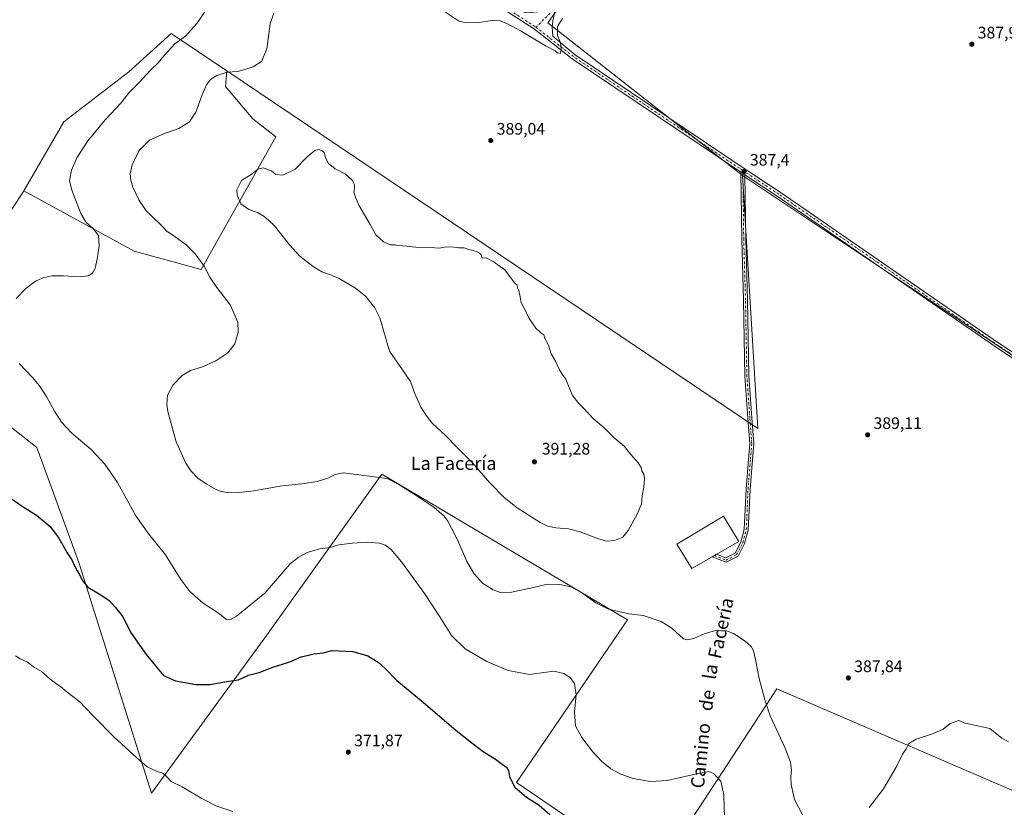
# Model space of a CAD drawing. Units: metres. Extents: x 597895 to 601363, y 4680534 to 4682900.
# Drawn here: x 599083 to 599676, y 4681605 to 4682079 of the extents above; entities that cross this region are included whole.
import ezdxf
from ezdxf.enums import TextEntityAlignment as Align

# ---------------------------------------------------------------- set-up
doc = ezdxf.new("R2010")
doc.units = ezdxf.units.M
doc.header["$MEASUREMENT"] = 0
doc.linetypes.add('DGN Style 4', pattern=[2.6384748266838614, 1.318413404963828, -0.6592067024819142, 0.001648016756204785, -0.6592067024819142])
for name, color, linetype, lineweight in [('Camino Cxs', 7, 'Continuous', 0), ('Camino eje', 30, 'DGN Style 4', 13), ('Cultivos herbáceos CxS', 92, 'Continuous', 0), ('Cultivos leñosos CxS', 92, 'Continuous', 0), ('Curva de nivel maestra', 30, 'Continuous', 30), ('Curva de nivel normal', 30, 'Continuous', 0), ('Edificación industrial Cxs', 135, 'Continuous', 13), ('Pista no pavimentada Cxs', 111, 'Continuous', 0), ('Pista no pavimentada eje', 91, 'DGN Style 4', 0), ('Punto de cota en terreno', 7, 'Continuous', 0), ('Rótulo de punto de cota en terreno', 7, 'Continuous', 0), ('Suelo desnudo CxS', 253, 'Continuous', 0), ('Texto cartográfico', 7, 'Continuous', 0)]:
    doc.layers.add(name, color=color, linetype=linetype, lineweight=lineweight)
doc.styles.add('Style-Arial', font='txt')

# ---------------------------------------------------------------- blocks, each defined once
blk = doc.blocks.new('*U8')
at = {"layer": 'Cultivos herbáceos CxS', "color": 92, "linetype": 'Continuous', "lineweight": 0}
for points in [[(599027.5736999996, 4682698.172300001, 394.6640999999945), (599257.3842000002, 4682542.773, 391.3812999999937), (599284.7949999999, 4682586.082699999, 393.1358000000037), (599611.8931, 4682370.999700001, 392.5638999999938), (599401.1586999996, 4682077.441099999, 384.2363999999943), (599518.1637000004, 4681985.471899999, 387.3006000000024), (599527.3919000002, 4681833.173900001, 389.4606000000058), (599285.3946000002, 4681996.325099999, 389.7244000000064), (599207.7855000002, 4682048.408700001, 384.8271999999997), (599174.3404999999, 4682070.853900001, 378.8853999999992), (599148.9572999999, 4682047.7785, 378.289300000004), (599109.7287, 4682017.780099999, 376.9167000000016), (599085.6867000004, 4681976.254899999, 376.4970999999932), (599084.3449999997, 4681973.9373, 376.4161000000022), (599036.7046999997, 4681901.808900001, 375.4582999999984)], [(599061.2679000003, 4681847.022299999, 376.6328999999969), (599093.5730999997, 4681821.6393, 378.0626000000047), (599118.8240999999, 4681752.285499999, 375.1426000000066), (599162.4633, 4681613.524900001, 369.347299999994), (599231.6799, 4681708.3751, 377.7516000000033), (599301.2520000003, 4681805.485500001, 385.4817999999942), (599448.9336999999, 4681717.7971, 384.7118999999948), (599382.2309999998, 4681619.8049, 375.0676999999997), (599465.1262999997, 4681563.2489, 375.8439999999973), (599538.9275000002, 4681676.260700001, 385.8675999999978), (599754.8904999997, 4681583.115900001, 383.4416000000056)]]:
    blk.add_polyline3d(points, dxfattribs=at)
blk = doc.blocks.new('5PATER')
at = {"layer": 'Suelo desnudo CxS', "linetype": 'Continuous', "lineweight": 0}
h = blk.add_hatch(color=51, dxfattribs=at)
edge = h.paths.add_edge_path()
edge.add_ellipse((0, 0), major_axis=(-0.1095731443231308, -0.1110710700762829), ratio=0.9994222409660322, start_angle=0, end_angle=360)

msp = doc.modelspace()

# ---------------------------------------------------------------- linework, layer by layer
at = {"layer": 'Camino Cxs', "color": 7, "linetype": 'Continuous', "lineweight": 0, "extrusion": (-0.006414954970838322, 0.004234421378035481, 0.99997045857781), "elevation": 16366.98795849201, "flags": 128}
msp.add_lwpolyline([(599507.4051624096, 4681960.038295623), (599509.8264556444, 4681958.440081295)], dxfattribs=at)
at = {"layer": 'Camino Cxs', "color": 7, "linetype": 'Continuous', "lineweight": 0, "extrusion": (0.04073061672231646, 0.02353392422902008, 0.9988929728813806), "elevation": 134985.1078558583, "flags": 128}
msp.add_lwpolyline([(3753816.620955053, -2858124.773808741), (3753816.620955053, -2858127.85624498)], dxfattribs=at)
at = {"layer": 'Camino Cxs', "color": 7, "linetype": 'Continuous', "lineweight": 0}
msp.add_polyline3d([(599519.6772999996, 4681985.770099999, 387.3904999999941), (599520.1809, 4681947.2347, 388.1928000000044), (599521.2390999999, 4681910.4079, 389.030899999998), (599522.0853000004, 4681864.7137, 389.4781999999978), (599523.9013, 4681839.4781, 389.4749000000011), (599525.0384999998, 4681823.8917, 389.5014999999985), (599524.2251000004, 4681814.434699999, 389.5004000000045), (599522.7719000002, 4681796.336100001, 389.3879000000015), (599521.7087000003, 4681771.883099999, 388.4470000000001), (599519.5235000001, 4681763.824899999, 388.1463999999978), (599515.5855, 4681756.2303, 387.5295999999944), (599508.4175000006, 4681752.496900001, 387.0745000000024), (599499.9908999996, 4681755.7643, 387.4470000000001), (599502.6568999998, 4681757.3047, 387.301999999996), (599508.2723000003, 4681755.1273, 387.3411999999953), (599513.8041000003, 4681758.008500001, 387.6931999999942), (599517.2745000003, 4681764.701500001, 388.2988000000041), (599519.3227000004, 4681772.253699999, 388.8187999999937), (599520.3761, 4681796.484300001, 389.3752999999998), (599521.8333000002, 4681814.633500001, 389.5096000000049), (599522.6310999999, 4681823.907299999, 389.5270000000019), (599521.5075000003, 4681839.3047, 389.5348999999987), (599519.6869000001, 4681864.6053, 389.6425000000018), (599518.8397000004, 4681910.351299999, 389.0617999999959), (599517.7812999999, 4681947.184699999, 388.2307000000001), (599517.2560999999, 4681987.3683, 387.3681999999972)], close=True, dxfattribs=at)
for points in [[(599519.6772999996, 4681985.770099999, 387.3904999999941), (599520.1809, 4681947.2347, 388.1928000000044), (599521.2390999999, 4681910.4079, 389.030899999998), (599522.0853000004, 4681864.7137, 389.4781999999978), (599523.9013, 4681839.4781, 389.4749000000011), (599525.0384999998, 4681823.8917, 389.5014999999985), (599524.2251000004, 4681814.434699999, 389.5004000000045), (599522.7719000002, 4681796.336100001, 389.3879000000015), (599521.7087000003, 4681771.883099999, 388.4470000000001), (599519.5235000001, 4681763.824899999, 388.1463999999978), (599515.5855, 4681756.2303, 387.5295999999944), (599508.4175000006, 4681752.496900001, 387.0745000000024), (599499.9908999996, 4681755.7643, 387.4470000000001)], [(599502.6568999998, 4681757.3047, 387.301999999996), (599508.2723000003, 4681755.1273, 387.3411999999953), (599513.8041000003, 4681758.008500001, 387.6931999999942), (599517.2745000003, 4681764.701500001, 388.2988000000041), (599519.3227000004, 4681772.253699999, 388.8187999999937), (599520.3761, 4681796.484300001, 389.3752999999998), (599521.8333000002, 4681814.633500001, 389.5096000000049), (599522.6310999999, 4681823.907299999, 389.5270000000019), (599521.5075000003, 4681839.3047, 389.5348999999987), (599519.6869000001, 4681864.6053, 389.6425000000018), (599518.8397000004, 4681910.351299999, 389.0617999999959), (599517.7812999999, 4681947.184699999, 388.2307000000001), (599517.2560999999, 4681987.3683, 387.3681999999972)]]:
    msp.add_polyline3d(points, dxfattribs=at)
at = {"layer": 'Camino eje', "color": 30, "linetype": 'DGN Style 4', "lineweight": 13}
msp.add_polyline3d([(599501.3239000002, 4681756.534499999, 387.3307999999961), (599508.3448999999, 4681753.812100001, 387.2078000000038), (599514.6948999995, 4681757.1195, 387.6177000000025), (599518.3991, 4681764.2631, 388.2280000000028), (599520.5157000005, 4681772.068499999, 388.6290000000009), (599521.5740999999, 4681796.4101, 389.3819999999978), (599523.0292999997, 4681814.5341, 389.5069999999978), (599523.8349000001, 4681823.899499999, 389.5142999999953), (599522.7045, 4681839.3913, 389.5145000000048), (599520.8860999999, 4681864.659499999, 389.5601000000024), (599520.0395000001, 4681910.379699999, 389.0463000000018), (599518.9811000006, 4681947.2097, 388.2118000000046), (599518.4430999998, 4681988.377499999, 387.357799999998)], dxfattribs=at)
at = {"layer": 'Cultivos herbáceos CxS', "color": 92, "linetype": 'Continuous', "lineweight": 0, "extrusion": (-0.03098081798804992, -0.006113337675527316, 0.9995012836506297), "elevation": -46809.01384489878, "flags": 128}
msp.add_lwpolyline([(-4477708.165597713, 1494011.798898322), (-4477460.957395379, 1493748.088657843), (-4477348.076678347, 1493845.123892773)], dxfattribs=at)
at = {"layer": 'Cultivos herbáceos CxS', "color": 92, "linetype": 'Continuous', "lineweight": 0, "extrusion": (-0.002704143761278496, 0.001802801570162257, 0.9999947187425626), "elevation": 7206.806012641525, "flags": 128}
msp.add_lwpolyline([(599517.019050716, 4681980.087901513), (599724.6978850072, 4681841.633076519)], dxfattribs=at)
at = {"layer": 'Cultivos herbáceos CxS', "color": 92, "linetype": 'Continuous', "lineweight": 0}
for points in [[(599207.7855000002, 4682048.408700001, 384.8271999999997), (599174.3404999999, 4682070.853900001, 378.8853999999992), (599148.9572999999, 4682047.7785, 378.289300000004), (599109.7287, 4682017.780099999, 376.9167000000016), (599085.6867000004, 4681976.254899999, 376.4970999999932)], [(599036.7046999997, 4681901.808900001, 375.4582999999984), (599084.3449999997, 4681973.9373, 376.4161000000022), (599085.6867000004, 4681976.254899999, 376.4970999999932), (599152.1398999998, 4681939.770300001, 382.2201000000059), (599192.4259000003, 4681928.923900001, 384.6793000000035), (599237.3613, 4682008.720899999, 388.975900000005), (599223.4162999997, 4682019.567299999, 387.9912999999942), (599207.1473000003, 4682038.935500001, 385.7044000000024), (599207.7855000002, 4682048.408700001, 384.8271999999997), (599285.3946000002, 4681996.325099999, 389.7244000000064), (599527.3919000002, 4681833.173900001, 389.4606000000058), (599518.1637000004, 4681985.471899999, 387.3006000000024), (599725.8410999998, 4681847.017300001, 388.1117999999988), (599852.7534999996, 4681634.721899999, 390.1193999999959), (599954.1475000001, 4681706.395099999, 390.4614000000001), (599965.7597000003, 4681684.535900001, 390.8476999999984), (599982.5299000005, 4681645.819700001, 391.6147999999957), (600015.3240999999, 4681588.986099999, 391.6708000000072)], [(599085.6867000004, 4681976.254899999, 376.4970999999932), (599152.1398999998, 4681939.770300001, 382.2201000000059), (599192.4259000003, 4681928.923900001, 384.6793000000035), (599237.3613, 4682008.720899999, 388.975900000005), (599223.4162999997, 4682019.567299999, 387.9912999999942), (599207.1473000003, 4682038.935500001, 385.7044000000024), (599207.7855000002, 4682048.408700001, 384.8271999999997)], [(599207.7855000002, 4682048.408700001, 384.8271999999997), (599285.3946000002, 4681996.325099999, 389.7244000000064), (599527.3919000002, 4681833.173900001, 389.4606000000058), (599518.1637000004, 4681985.471899999, 387.3006000000024)], [(599207.7855000002, 4682048.408700001, 384.8271999999997), (599285.3946000002, 4681996.325099999, 389.7244000000064), (599527.3919000002, 4681833.173900001, 389.4606000000058), (599518.1637000004, 4681985.471899999, 387.3006000000024)], [(599085.6867000004, 4681976.254899999, 376.4970999999932), (599084.3449999997, 4681973.9373, 376.4161000000022), (599036.7046999997, 4681901.808900001, 375.4582999999984), (599061.2679000003, 4681847.022299999, 376.6328999999969), (599093.5730999997, 4681821.6393, 378.0626000000047), (599118.8240999999, 4681752.285499999, 375.1426000000066), (599162.4633, 4681613.524900001, 369.347299999994), (599231.6799, 4681708.3751, 377.7516000000033), (599301.2520000003, 4681805.485500001, 385.4817999999942), (599448.9336999999, 4681717.7971, 384.7118999999948), (599382.2309999998, 4681619.8049, 375.0676999999997), (599465.1262999997, 4681563.2489, 375.8439999999973), (599538.9275000002, 4681676.260700001, 385.8675999999978), (599754.8904999997, 4681583.115900001, 383.4416000000056), (600025.6052999999, 4681461.290899999, 384.966499999995), (599800.6705, 4681126.982899999, 368.8509999999951), (599968.0717000002, 4681017.9933, 373.7621000000072), (600052.6712999997, 4681065.367500001, 373.528999999995), (600121.9521000005, 4681101.1249, 372.2685000000056)], [(599085.6867000004, 4681976.254899999, 376.4970999999932), (599084.3449999997, 4681973.9373, 376.4161000000022), (599036.7046999997, 4681901.808900001, 375.4582999999984), (599061.2679000003, 4681847.022299999, 376.6328999999969), (599093.5730999997, 4681821.6393, 378.0626000000047), (599118.8240999999, 4681752.285499999, 375.1426000000066), (599162.4633, 4681613.524900001, 369.347299999994), (599231.6799, 4681708.3751, 377.7516000000033), (599301.2520000003, 4681805.485500001, 385.4817999999942), (599448.9336999999, 4681717.7971, 384.7118999999948), (599382.2309999998, 4681619.8049, 375.0676999999997), (599465.1262999997, 4681563.2489, 375.8439999999973), (599538.9275000002, 4681676.260700001, 385.8675999999978), (599754.8904999997, 4681583.115900001, 383.4416000000056), (600025.6052999999, 4681461.290899999, 384.966499999995), (599800.6705, 4681126.982899999, 368.8509999999951), (599968.0717000002, 4681017.9933, 373.7621000000072), (600052.6712999997, 4681065.367500001, 373.528999999995), (600121.9521000005, 4681101.1249, 372.2685000000056)], [(599754.8904999997, 4681583.115900001, 383.4416000000056), (599538.9275000002, 4681676.260700001, 385.8675999999978), (599465.1262999997, 4681563.2489, 375.8439999999973), (599382.2309999998, 4681619.8049, 375.0676999999997), (599448.9336999999, 4681717.7971, 384.7118999999948), (599301.2520000003, 4681805.485500001, 385.4817999999942), (599231.6799, 4681708.3751, 377.7516000000033), (599162.4633, 4681613.524900001, 369.347299999994), (599118.8240999999, 4681752.285499999, 375.1426000000066), (599093.5730999997, 4681821.6393, 378.0626000000047), (599061.2679000003, 4681847.022299999, 376.6328999999969)]]:
    msp.add_polyline3d(points, dxfattribs=at)
at = {"layer": 'Cultivos leñosos CxS', "color": 92, "linetype": 'Continuous', "lineweight": 0, "extrusion": (-0.03098081798804992, -0.006113337675527316, 0.9995012836506297), "elevation": -46809.01384489878, "flags": 128}
msp.add_lwpolyline([(-4477708.165597713, 1494011.798898322), (-4477460.957395379, 1493748.088657843), (-4477348.076678347, 1493845.123892773)], dxfattribs=at)
at = {"layer": 'Cultivos leñosos CxS', "color": 92, "linetype": 'Continuous', "lineweight": 0, "extrusion": (-0.002704143761278496, 0.001802801570162257, 0.9999947187425626), "elevation": 7206.806012641525, "flags": 128}
msp.add_lwpolyline([(599517.019050716, 4681980.087901513), (599724.6978850072, 4681841.633076519)], dxfattribs=at)
at = {"layer": 'Cultivos leñosos CxS', "color": 92, "linetype": 'Continuous', "lineweight": 0}
for points in [[(599838.4130999995, 4682009.209899999, 391.780700000003), (599725.8410999998, 4681847.017300001, 388.1117999999988), (599518.1637000004, 4681985.471899999, 387.3006000000024), (599401.1586999996, 4682077.441099999, 384.2363999999943), (599611.8931, 4682370.999700001, 392.5638999999938), (599672.8753000004, 4682455.949300001, 397.4156999999978), (599673.3233000003, 4682456.033500001, 397.4260000000068), (599684.2380999997, 4682415.091700001, 397.2302000000054), (599699.4123000001, 4682374.253699999, 397.2023000000045), (599716.5286999998, 4682332.2029, 397.1808000000019), (599738.0500999996, 4682291.552100001, 396.5142999999953), (599763.4892999995, 4682247.2039, 395.0433000000049), (599781.9649, 4682207.120100001, 394.3564000000042), (599791.9303000001, 4682180.531300001, 393.8217000000004), (599804.1096999999, 4682134.001499999, 392.5090000000055), (599810.4360999997, 4682093.8957, 392.047000000006), (599824.9974999996, 4682061.534700001, 392.1502999999939)], [(599207.7855000002, 4682048.408700001, 384.8271999999997), (599207.1473000003, 4682038.935500001, 385.7044000000024), (599223.4162999997, 4682019.567299999, 387.9912999999942), (599237.3613, 4682008.720899999, 388.975900000005), (599192.4259000003, 4681928.923900001, 384.6793000000035), (599152.1398999998, 4681939.770300001, 382.2201000000059), (599085.6867000004, 4681976.254899999, 376.4970999999932), (599109.7287, 4682017.780099999, 376.9167000000016), (599148.9572999999, 4682047.7785, 378.289300000004), (599174.3404999999, 4682070.853900001, 378.8853999999992)]]:
    msp.add_polyline3d(points, close=True, dxfattribs=at)
for points in [[(599207.7855000002, 4682048.408700001, 384.8271999999997), (599174.3404999999, 4682070.853900001, 378.8853999999992), (599148.9572999999, 4682047.7785, 378.289300000004), (599109.7287, 4682017.780099999, 376.9167000000016), (599085.6867000004, 4681976.254899999, 376.4970999999932)], [(599085.6867000004, 4681976.254899999, 376.4970999999932), (599152.1398999998, 4681939.770300001, 382.2201000000059), (599192.4259000003, 4681928.923900001, 384.6793000000035), (599237.3613, 4682008.720899999, 388.975900000005), (599223.4162999997, 4682019.567299999, 387.9912999999942), (599207.1473000003, 4682038.935500001, 385.7044000000024), (599207.7855000002, 4682048.408700001, 384.8271999999997)]]:
    msp.add_polyline3d(points, dxfattribs=at)
at = {"layer": 'Curva de nivel maestra', "color": 30, "linetype": 'Continuous', "lineweight": 30, "elevation": 375, "flags": 128}
msp.add_lwpolyline([(599074.0599999996, 4681793.6801), (599084.6699999999, 4681786.350099999), (599093.2300000006, 4681780.9101), (599097.9199999999, 4681777.170100001), (599101.4699999997, 4681774.140100001), (599106.7599999999, 4681767.100099999), (599111.8200000003, 4681758.210100001), (599114.6100000005, 4681753.970100001), (599115.8399999999, 4681751.1801), (599117.7800000003, 4681747.370100001), (599119.1600000003, 4681745.2401), (599120.6900000004, 4681741.6601), (599124.2000000002, 4681737.440099999), (599131.9600000001, 4681732.970100001), (599136.9600000001, 4681729.5101), (599140.8499999996, 4681725.360099999), (599144.7800000003, 4681720.1801), (599147.0099999999, 4681716.2301), (599149.9199999999, 4681710.4801), (599159.3099999996, 4681696.950099999), (599169.6600000003, 4681684.350099999), (599176.8600000005, 4681681.210100001), (599189.29, 4681678.9801), (599197.8899999997, 4681678.960100001), (599207.7000000002, 4681680.770099999), (599214.8899999997, 4681681.7301), (599220.9500000002, 4681684.460100001), (599227.2800000003, 4681686.130100001), (599235.6200000001, 4681689.370100001), (599245.79, 4681692.540100001), (599252.6600000003, 4681695.4801), (599260.3300000001, 4681697.380100001), (599265.7800000003, 4681698.020099999), (599271.1600000003, 4681699.3101), (599283.6200000001, 4681698.790100001), (599292.7000000002, 4681696.130100001), (599298.8899999997, 4681692.380100001), (599303.2100000001, 4681688.5801), (599310.2300000006, 4681681.2601), (599324.8899999997, 4681669.350099999), (599345.6399999997, 4681651.390100001), (599355.2599999999, 4681643.7301), (599362.1500000004, 4681638.520099999), (599369.6100000005, 4681633.9801), (599373.0599999996, 4681631.2501), (599376.3200000003, 4681628.840100001), (599377.4000000004, 4681627.130100001), (599378.04, 4681623.2401), (599381.2400000002, 4681617.1801), (599388.25, 4681610.9901), (599395.9000000004, 4681606.280099999), (599402.3200000003, 4681600.600099999)], dxfattribs=at)
at = {"layer": 'Curva de nivel normal', "color": 30, "linetype": 'Continuous', "lineweight": 0, "flags": 128}
for points, elevation in [([(599081.0999999996, 4681911.460100001), (599086.9600000001, 4681917.470100001), (599092.6299999999, 4681921.7601), (599097.2000000002, 4681923.890100001), (599102.5899999999, 4681924.9301), (599109.6299999999, 4681925.040100001), (599118.6900000004, 4681924.4901), (599124.3899999997, 4681924.970100001), (599126.9000000004, 4681926.5601), (599128.54, 4681929.6601), (599129.8300000001, 4681935.120100001), (599130.9900000002, 4681943.100099999), (599130.5599999996, 4681949.340100001), (599127.1399999997, 4681953.770099999), (599123.1799999997, 4681957.1801), (599120.04, 4681962.6501), (599114.5199999996, 4681976.6501), (599113.1699999999, 4681982.4901), (599114.3700000001, 4681988.720100001), (599117.5099999999, 4681996.1501), (599124.2000000002, 4682006.300100001), (599134.7000000002, 4682018.960100001), (599144.0099999999, 4682028.970100001), (599149.2999999998, 4682035.530099999), (599155.1799999997, 4682041.360099999), (599161.9100000003, 4682048.800100001), (599166.7599999999, 4682053.4301), (599170.0199999996, 4682057.5601), (599176.6299999999, 4682064.790100001), (599182.9600000001, 4682069.390100001), (599189.8300000001, 4682077.0001), (599199.04, 4682090.4301)], 380), ([(599236.1600000003, 4682083.290100001), (599233.8899999997, 4682076.870100001), (599231.9800000006, 4682061.620100001), (599228.7800000003, 4682054.110099999), (599223.6200000001, 4682050.780099999), (599214.7000000002, 4682048.090100001), (599211.1200000001, 4682047.920100001), (599207.3799999999, 4682047.370100001), (599201.8700000001, 4682045.620100001), (599198.1299999999, 4682043.380100001), (599195.5899999999, 4682039.9801), (599193.0999999996, 4682034.110099999), (599189.2100000001, 4682023.550100001), (599185.3600000005, 4682017.690099999), (599178.9699999997, 4682013.770099999), (599169.4199999999, 4682010.420100001), (599161.29, 4682006.670100001), (599155.1600000003, 4682000.5601), (599150.8399999999, 4681991.800100001), (599149.7199999997, 4681986.390100001), (599150, 4681982.6801), (599151.3200000003, 4681978.3301), (599154.7999999998, 4681970.8101), (599159.2599999999, 4681964.130100001), (599162.2800000003, 4681961.4101), (599169.1799999997, 4681954.640100001), (599171.9400000004, 4681951.630100001), (599176.0499999998, 4681949.1601), (599183.3499999996, 4681943.6801), (599188.7000000002, 4681938.2401), (599194.1299999999, 4681930.9101), (599197.5499999998, 4681924.2401), (599201.8200000003, 4681918.0601), (599209.9100000003, 4681907.590100001), (599214.4000000004, 4681897.050100001), (599214.7699999996, 4681890.9801), (599212.7400000002, 4681884.140100001), (599208.3799999999, 4681878.6601), (599201.1500000004, 4681873.8101), (599192.7000000002, 4681870.090100001), (599186.0199999996, 4681868.100099999), (599180.9299999997, 4681865.0101), (599175.4600000001, 4681859.3201), (599172.1500000004, 4681853.2301), (599171.7800000003, 4681847.600099999), (599172.4000000004, 4681843.3101), (599177.4299999997, 4681825.120100001), (599183.1200000001, 4681812.2401), (599186.3300000001, 4681807.360099999), (599190.4600000001, 4681803.2401), (599195.4600000001, 4681799.670100001), (599200.6100000005, 4681796.7401), (599204.4199999999, 4681795.2301), (599208.0099999999, 4681794.4801), (599213.6200000001, 4681794.420100001), (599224.1399999997, 4681795.540100001), (599241.1600000003, 4681798.5701), (599252.9500000002, 4681799.790100001), (599262.2800000003, 4681801.0701), (599268.6699999999, 4681803.090100001), (599273.1600000003, 4681805.350099999), (599277.8399999999, 4681806.360099999), (599304.2699999996, 4681802.960100001), (599311.4299999997, 4681799.450099999), (599320.5199999996, 4681793.540100001), (599332.5800000001, 4681785.440099999), (599338.6200000001, 4681780.3101), (599340.9600000001, 4681777.3201), (599343.0199999996, 4681773.040100001), (599346.8600000005, 4681765.5601), (599352.3600000005, 4681753.0601), (599356.79, 4681745.4901), (599361.6600000003, 4681740.020099999), (599368.1500000004, 4681735.850099999), (599373.0599999996, 4681734.1601), (599379.29, 4681734.590100001), (599392.6699999999, 4681737.2601), (599400.5999999996, 4681739.2401), (599408.3200000003, 4681739.200099999), (599414.8399999999, 4681737.6801), (599421.3300000001, 4681734.3201), (599429.9900000002, 4681728.040100001), (599437.5999999996, 4681724.220100001), (599450.0800000001, 4681721.4301), (599458.4400000004, 4681720.5601), (599469.3200000003, 4681716.9301), (599475.7999999998, 4681712.8201), (599482.6600000003, 4681706.460100001), (599484.8600000005, 4681705.7401), (599488.9400000004, 4681706.5801), (599495.2599999999, 4681709.450099999), (599501.9299999997, 4681711.350099999), (599505.2400000002, 4681711.3201), (599508.6399999997, 4681711.280099999), (599512.8399999999, 4681709.690099999), (599519.8799999999, 4681704.960100001), (599523.4199999999, 4681701.770099999), (599524.8399999999, 4681699.1801), (599526.1500000004, 4681693.890100001), (599528.1299999999, 4681683.270099999), (599531.6799999997, 4681669.7601), (599534.9100000003, 4681659.9801), (599543.6299999999, 4681641.0601), (599547.1200000001, 4681632.100099999), (599547.6799999997, 4681627.030099999), (599547.2999999998, 4681623.4801), (599547.5099999999, 4681618.6501), (599549.5999999996, 4681609.600099999), (599554.4199999999, 4681600.440099999)], 385), ([(599409.8600000005, 4682079.950099999), (599406.9000000004, 4682075.220100001), (599406.9699999997, 4682069.690099999), (599408.6600000003, 4682065.5601), (599409.04, 4682061.950099999), (599408.6699999999, 4682058.940099999), (599406.8300000001, 4682059.360099999), (599405.4100000003, 4682060.4301), (599399.9900000002, 4682063.340100001), (599384.9900000002, 4682072.340100001), (599375.9000000004, 4682077.2501), (599372.3200000003, 4682078.670100001), (599369, 4682079.020099999), (599358.2800000003, 4682077.290100001), (599350.7100000001, 4682077.600099999), (599347.2599999999, 4682078.610099999), (599338.2999999998, 4682084.640100001)], 385), ([(599263.3700000001, 4682001.020099999), (599260.7400000002, 4682000.420100001), (599256.0999999996, 4681996.5701), (599248.9000000004, 4681989.210100001), (599241.6200000001, 4681985.5601), (599237.3899999997, 4681985.950099999), (599234.7199999997, 4681988.190099999), (599229.7199999997, 4681989.9801), (599226.4900000002, 4681989.3101), (599222.4500000002, 4681986.020099999), (599216.6200000001, 4681982.5001), (599213.79, 4681976.850099999), (599214.0899999999, 4681973.640100001), (599216.2999999998, 4681968.300100001), (599221, 4681964.880100001), (599226.2300000006, 4681963.0801), (599230.1699999999, 4681960.950099999), (599232.8600000005, 4681958.600099999), (599236.6200000001, 4681955.0601), (599245.5999999996, 4681943.610099999), (599251.8799999999, 4681936.890100001), (599259.8600000005, 4681930.540100001), (599265, 4681927.350099999), (599270.3300000001, 4681925.6801), (599275.3700000001, 4681923.380100001), (599285.3200000003, 4681917.670100001), (599291.54, 4681912.630100001), (599296.9299999997, 4681905.6601), (599299.9699999997, 4681899.630100001), (599305.75, 4681879.720100001), (599313.6799999997, 4681868.5001), (599318.3700000001, 4681861.390100001), (599320.7699999996, 4681854.460100001), (599324.54, 4681845.890100001), (599328.4199999999, 4681840.110099999), (599331.6600000003, 4681836.020099999), (599339.4299999997, 4681828.9001), (599346.7000000002, 4681821.5101), (599355.5999999996, 4681812.6801), (599366.2400000002, 4681800.350099999), (599374.7100000001, 4681791.5101), (599382.5499999998, 4681785.2501), (599389.3200000003, 4681781.1801), (599396.4500000002, 4681776.550100001), (599400.9800000006, 4681774.220100001), (599405.8200000003, 4681773.2401), (599413.4500000002, 4681772.7301), (599420.5899999999, 4681770.850099999), (599431.5899999999, 4681766.550100001), (599436.6699999999, 4681765.210100001), (599441.1799999997, 4681765.6501), (599446.1699999999, 4681767.5801), (599449.3799999999, 4681771.640100001), (599455.0499999998, 4681781.970100001), (599457.3600000005, 4681787.770099999), (599457.8899999997, 4681792.4801), (599458.8200000003, 4681797.770099999), (599459.2699999996, 4681802.970100001), (599458.7699999996, 4681805.640100001), (599457.6799999997, 4681807.640100001), (599457.1799999997, 4681809.640100001), (599455.4600000001, 4681812.3101), (599450.9699999997, 4681817.420100001), (599446.9199999999, 4681822.360099999), (599440.9100000003, 4681827.550100001), (599434.8600000005, 4681833.590100001), (599428.4699999997, 4681838.970100001), (599422.2199999997, 4681845.710100001), (599419.6699999999, 4681848.040100001), (599415.8399999999, 4681852.880100001), (599414.3600000005, 4681856.720100001), (599411.8099999996, 4681862.840100001), (599410.1200000001, 4681865.1501), (599408.3499999996, 4681868.050100001), (599405.6299999999, 4681873.6601), (599403.1100000005, 4681877.9901), (599401.4699999997, 4681883.280099999), (599399.2699999996, 4681887.3201), (599398.6699999999, 4681889.520099999), (599396.8300000001, 4681890.6601), (599393.7599999999, 4681893.5701), (599389.8200000003, 4681899.340100001), (599387.5899999999, 4681903.920100001), (599384.9900000002, 4681908.9301), (599384.2800000003, 4681913.3201), (599383.5999999996, 4681916.110099999), (599382.8099999996, 4681917.7501), (599382.6399999997, 4681919.4001), (599381.2999999998, 4681920.6601), (599378.5599999996, 4681923.920100001), (599375.2400000002, 4681928.670100001), (599368.2300000006, 4681933.6601), (599364.4000000004, 4681935.640100001), (599361.5199999996, 4681935.9301), (599360.9100000003, 4681937.600099999), (599359.8799999999, 4681938.5701), (599358.0800000001, 4681939.620100001), (599353.6100000005, 4681940.840100001), (599350.6100000005, 4681941.960100001), (599347.2699999996, 4681941.880100001), (599344.4699999997, 4681942.350099999), (599340.0599999996, 4681942.460100001), (599335.54, 4681941.5801), (599332.9699999997, 4681941.9101), (599329.7800000003, 4681942.130100001), (599325.1699999999, 4681941.850099999), (599315.9500000002, 4681942.890100001), (599311.2599999999, 4681943.3101), (599309.1100000005, 4681943.720100001), (599306.3399999999, 4681943.6801), (599302.1699999999, 4681945.520099999), (599297.5999999996, 4681949.610099999), (599294.0599999996, 4681955.9301), (599287.3799999999, 4681967.4801), (599285.3099999996, 4681972.380100001), (599284.25, 4681975.4001), (599284.75, 4681977.630100001), (599284.7699999996, 4681979.780099999), (599283.3700000001, 4681982.720100001), (599279.2699999996, 4681986.280099999), (599273.1600000003, 4681989.5001), (599268.8700000001, 4681992.880100001), (599267.1900000004, 4681996.200099999), (599266.5, 4681999.190099999), (599265.4000000004, 4682000.0801), (599263.3700000001, 4682001.020099999)], 390), ([(599507.4100000003, 4681598.850099999), (599506.9299999997, 4681612.380100001), (599505.25, 4681620.7401), (599503, 4681623.020099999), (599500.8399999999, 4681625.380100001), (599497.9000000004, 4681626.540100001), (599493.0300000003, 4681625.460100001), (599486.1799999997, 4681624.1601), (599473.0999999996, 4681621.140100001), (599462.8300000001, 4681620.540100001), (599452.4800000006, 4681622.380100001), (599445.0899999999, 4681624.9101), (599439.0899999999, 4681628.200099999), (599433.2800000003, 4681632.8201), (599428.1500000004, 4681638.4001), (599421.6299999999, 4681646.950099999), (599417.79, 4681653.9801), (599417.2000000002, 4681662.3201), (599418.1600000003, 4681672.700099999), (599417.0599999996, 4681679.470100001), (599414.4500000002, 4681683.1601), (599410.6100000005, 4681685.590100001), (599404.9600000001, 4681686.860099999), (599398.6100000005, 4681686.1601), (599389.9400000004, 4681684.960100001), (599377.2699999996, 4681687.340100001), (599364.4400000004, 4681692.8101), (599351.2699999996, 4681700.4101), (599343.04, 4681708.4801), (599336.0599999996, 4681719.6501), (599326.8200000003, 4681733.720100001), (599313.0800000001, 4681752.8201), (599306.4699999997, 4681760.460100001), (599303.1600000003, 4681762.780099999), (599299.6600000003, 4681764.0601), (599292.0700000003, 4681764.640100001), (599283.3600000005, 4681764.050100001), (599275.2000000002, 4681763.020099999), (599270.04, 4681761.390100001), (599263.9199999999, 4681760.610099999), (599256.29, 4681758.350099999), (599250.7300000006, 4681755.420100001), (599246, 4681751.640100001), (599230.7300000006, 4681733.9901), (599213.7000000002, 4681720.1601), (599210.4400000004, 4681718.210100001), (599207.6100000005, 4681718.090100001), (599203.4000000004, 4681721.440099999), (599193.6299999999, 4681727.840100001), (599185.4900000002, 4681734.840100001), (599180.1699999999, 4681742.1801), (599171.0199999996, 4681757.030099999), (599160.8399999999, 4681769.520099999), (599153.1500000004, 4681780.550100001), (599141.9900000002, 4681800.550100001), (599134.4900000002, 4681811.5601), (599126.1200000001, 4681820.4001), (599114.5300000003, 4681830.2601), (599108.2599999999, 4681836.870100001), (599104.0800000001, 4681843.4301), (599099.5099999999, 4681851.860099999), (599095.0800000001, 4681858.7601), (599090.8700000001, 4681863.880100001), (599082.9000000004, 4681872.200099999)], 380), ([(599080.7400000002, 4681696.2401), (599083.5199999996, 4681694.4301), (599087.7800000003, 4681692.280099999), (599092.04, 4681689.2401), (599096.2999999998, 4681686.840100001), (599101.5599999996, 4681682.1501), (599105.54, 4681679.090100001), (599107.75, 4681677.780099999), (599111.6799999997, 4681674.370100001), (599119.29, 4681668.5601), (599122.3300000001, 4681665.190099999), (599128.0300000003, 4681659.460100001), (599139.7400000002, 4681647.300100001), (599153.7100000001, 4681634.670100001), (599159.8200000003, 4681629.290100001), (599166.0099999999, 4681626.540100001), (599169.2599999999, 4681625.5601), (599171.5800000001, 4681623.4801), (599174.3200000003, 4681620.5701), (599180.9299999997, 4681617.220100001), (599192.3499999996, 4681610.4301), (599201.7599999999, 4681605.720100001), (599211.5, 4681602.530099999)], 370), ([(599594.4699999997, 4681604.890100001), (599603.0300000003, 4681616.120100001), (599610.7800000003, 4681629.190099999), (599614.4600000001, 4681636.860099999), (599616.7100000001, 4681640.2601), (599618.3200000003, 4681643.4001), (599622.79, 4681646.0601), (599633.2999999998, 4681649.340100001), (599638.9299999997, 4681651.9801), (599643.25, 4681655.4001), (599648.3799999999, 4681657.3201), (599651.6399999997, 4681655.920100001), (599656.0499999998, 4681654.7401), (599667.0800000001, 4681652.4901), (599674.4299999997, 4681646.5801), (599678.4199999999, 4681644.3101)], 385)]:
    msp.add_lwpolyline(points, dxfattribs=dict(at, elevation=elevation))
at = {"layer": 'Edificación industrial Cxs', "color": 135, "linetype": 'Continuous', "lineweight": 13}
msp.add_polyline3d([(599515.9600999998, 4681764.9901, 388.287599999996), (599487.7801000001, 4681748.710100001, 387.5227000000014), (599478.6700999998, 4681763.350099999, 388.5311999999976), (599506.8000999996, 4681780.2501, 389.2249000000011), (599515.9600999998, 4681764.9901, 388.287599999996)], dxfattribs=at)
msp.add_3dface([(599515.9600999998, 4681764.9901, 389.2249000000011), (599487.7801000001, 4681748.710100001, 389.2249000000011), (599478.6700999998, 4681763.350099999, 389.2249000000011), (599506.8000999996, 4681780.2501, 389.2249000000011)], dxfattribs=at)
at = {"layer": 'Pista no pavimentada Cxs', "color": 111, "linetype": 'Continuous', "lineweight": 0, "extrusion": (-0.006414954970838322, 0.004234421378035481, 0.99997045857781), "elevation": 16366.98795849201, "flags": 128}
msp.add_lwpolyline([(599507.4051624096, 4681960.038295623), (599509.8264556444, 4681958.440081295)], dxfattribs=at)
at = {"layer": 'Pista no pavimentada Cxs', "color": 111, "linetype": 'Continuous', "lineweight": 0}
for points in [[(599517.2560999999, 4681987.3683, 387.3681999999972), (599415.6801000005, 4682055.747500001, 385.6117999999988), (599400.4401000004, 4682067.7841, 384.7685000000056), (599393.0396999996, 4682073.536499999, 384.3855999999942), (599372.8554999996, 4682086.623500001, 383.8874999999971), (599102.8059, 4682273.1469, 382.4847000000009), (598852.4672999998, 4682447.0111, 385.1108999999997), (598582.9779000003, 4682632.363700001, 387.7100000000065), (598561.6485000001, 4682645.306100001, 388.2252000000008), (598558.0765000005, 4682646.2983, 388.1554000000033), (598553.5787000004, 4682645.9013, 388.1955000000016), (598551.0651000004, 4682644.975299999, 388.2041000000027)], [(599721.1379000006, 4681848.594699999, 388.3687000000064), (599670.3277000004, 4681882.4681, 388.392200000002), (599539.7868999997, 4681972.541099999, 387.7376999999979), (599519.6772999996, 4681985.770099999, 387.3904999999941), (599517.2560999999, 4681987.3683, 387.3681999999972), (599415.6801000005, 4682055.747500001, 385.6117999999988), (599400.4401000004, 4682067.7841, 384.7685000000056), (599393.0396999996, 4682073.536499999, 384.3855999999942), (599372.8554999996, 4682086.623500001, 383.8874999999971), (599102.8059, 4682273.1469, 382.4847000000009), (598852.4672999998, 4682447.0111, 385.1108999999997)], [(598854.1728999997, 4682449.4791, 385.1778000000049), (599104.5141000003, 4682275.613100001, 382.652900000001), (599374.5245000003, 4682089.116699999, 383.8810999999987), (599382.2817000002, 4682085.496099999, 385.3701000000001), (599388.0761000002, 4682083.432499999, 385.5613000000012), (599395.0610999997, 4682083.908700001, 385.4388000000035), (599398.7125000004, 4682084.464299999, 385.4131999999955), (599403.4864999996, 4682085.829500001, 386.5243999999948), (599405.2834999999, 4682084.2305, 385.2587000000058), (599404.1098999997, 4682078.5111, 384.5124999999971), (599403.6337000001, 4682074.6217, 384.5997000000062), (599404.1157000001, 4682069.272700001, 384.793399999995), (599417.4501, 4682058.172499999, 385.3849000000046), (599519.2741, 4681989.6261, 387.3307999999961), (599541.4633, 4681975.029100001, 387.7063999999955), (599672.0116999998, 4681884.951099999, 388.3478999999934), (599722.8019000003, 4681851.0909, 388.1122999999934)], [(599405.2834999999, 4682084.2305, 385.2587000000058), (599404.1098999997, 4682078.5111, 384.5124999999971), (599403.6337000001, 4682074.6217, 384.5997000000062), (599404.1157000001, 4682069.272700001, 384.793399999995), (599417.4501, 4682058.172499999, 385.3849000000046), (599519.2741, 4681989.6261, 387.3307999999961), (599541.4633, 4681975.029100001, 387.7063999999955), (599672.0116999998, 4681884.951099999, 388.3478999999934), (599722.8019000003, 4681851.0909, 388.1122999999934), (599721.1379000006, 4681848.594699999, 388.3687000000064), (599670.3277000004, 4681882.4681, 388.392200000002), (599539.7868999997, 4681972.541099999, 387.7376999999979), (599519.6772999996, 4681985.770099999, 387.3904999999941)]]:
    msp.add_polyline3d(points, dxfattribs=at)
at = {"layer": 'Pista no pavimentada eje', "color": 91, "linetype": 'DGN Style 4', "lineweight": 0, "extrusion": (0.1446895697880082, 0.2420152059159506, 0.9594235605299786), "elevation": 1220228.089121152, "flags": 128}
msp.add_lwpolyline([(1888098.438194941, -4150569.231597329), (1888089.065125724, -4150568.035367814), (1888069.858644424, -4150565.427631018), (1887947.223778102, -4150558.561978977)], dxfattribs=at)
at = {"layer": 'Pista no pavimentada eje', "color": 91, "linetype": 'DGN Style 4', "lineweight": 0}
for points in [[(598553.2824999997, 4682654.0437, 388.3965999999928), (598583.8201000001, 4682633.6051, 387.7400999999954), (598853.3201000001, 4682448.245100001, 385.1364999999932), (599103.6601, 4682274.380100001, 382.5788999999932), (599373.6901000004, 4682087.870100001, 383.8347000000067), (599393.9079, 4682074.757900001, 384.3493000000017)], [(599674.6391000003, 4682462.8343, 397.527700000006), (599664.6606999999, 4682451.460700001, 397.0130999999965), (599504.8501000004, 4682218.7851, 386.3828000000067), (599429.7701000003, 4682111.0351, 384.0562000000064), (599416.6401000004, 4682095.370100001, 384.6364999999932), (599409.2451, 4682089.800100001, 386.2165999999997), (599404.3850999996, 4682085.030099999, 385.8418999999994), (599393.9079, 4682074.757900001, 384.3493000000017)], [(599518.4430999998, 4681988.377499999, 387.357799999998), (599540.6250999998, 4681973.7851, 387.7241000000067), (599671.1697000006, 4681883.7095, 388.372000000003), (599721.9698999999, 4681849.842900001, 388.203800000003)]]:
    msp.add_polyline3d(points, dxfattribs=at)

# ---------------------------------------------------------------- block references
at = {"layer": 'Cultivos herbáceos CxS', "color": 92, "linetype": 'Continuous', "lineweight": 0}
msp.add_blockref('*U8', (0, 0), dxfattribs=at)
at = {"layer": 'Punto de cota en terreno', "color": 7, "linetype": 'Continuous', "lineweight": 0, "xscale": 10, "yscale": 10, "zscale": 10}
for p in [(599656.25, 4682064.460000001, 387.9499999999971), (599366.7599999999, 4682006.52, 389.0399999999936), (599519.1600000003, 4681987.880000001, 387.3999999999942), (599593.5599999996, 4681829.27, 389.1100000000006), (599393, 4681813, 391.2799999999988), (599581.9400000004, 4681682.84, 387.8399999999965), (599280.9699999997, 4681638.210000001, 371.8699999999953)]:
    msp.add_blockref('5PATER', p, dxfattribs=at)

# ---------------------------------------------------------------- texts
at = {"layer": 'Rótulo de punto de cota en terreno', "color": 7, "linetype": 'Continuous', "lineweight": 0, "style": 'Style-Arial'}
for s, p in [('387,95', (599659.7778000003, 4682067.9878)), ('389,04', (599370.2878000002, 4682010.047800001)), ('387,4', (599522.6878000004, 4681991.4078)), ('389,11', (599597.0878, 4681832.797800001)), ('391,28', (599397.4096999997, 4681817.409700001)), ('387,84', (599585.4677999998, 4681686.367799999)), ('371,87', (599284.4978, 4681641.7378))]:
    msp.add_text(s, height=7.000000000000002, dxfattribs=at).set_placement(p)
at = {"layer": 'Texto cartográfico', "color": 7, "linetype": 'Continuous', "lineweight": 0, "style": 'Style-Arial'}
msp.add_text('La Facería', height=8, dxfattribs=at).set_placement((599344.3750170732, 4681812.14015), align=Align.MIDDLE_CENTER)
for s, rotation, p in [('Facería', 77.76078532074702, (599505.184133424, 4681712.876653302)), ('la', 81.30349763601752, (599498.837238421, 4681686.670920035)), ('de', 81.30349761988111, (599496.801568695, 4681669.429802383)), ('Camino', 84.27230331270748, (599492.955401481, 4681636.122063664))]:
    msp.add_text(s, height=8, rotation=rotation, dxfattribs=at).set_placement(p, align=Align.MIDDLE_CENTER)

doc.saveas('drawing.dxf')
